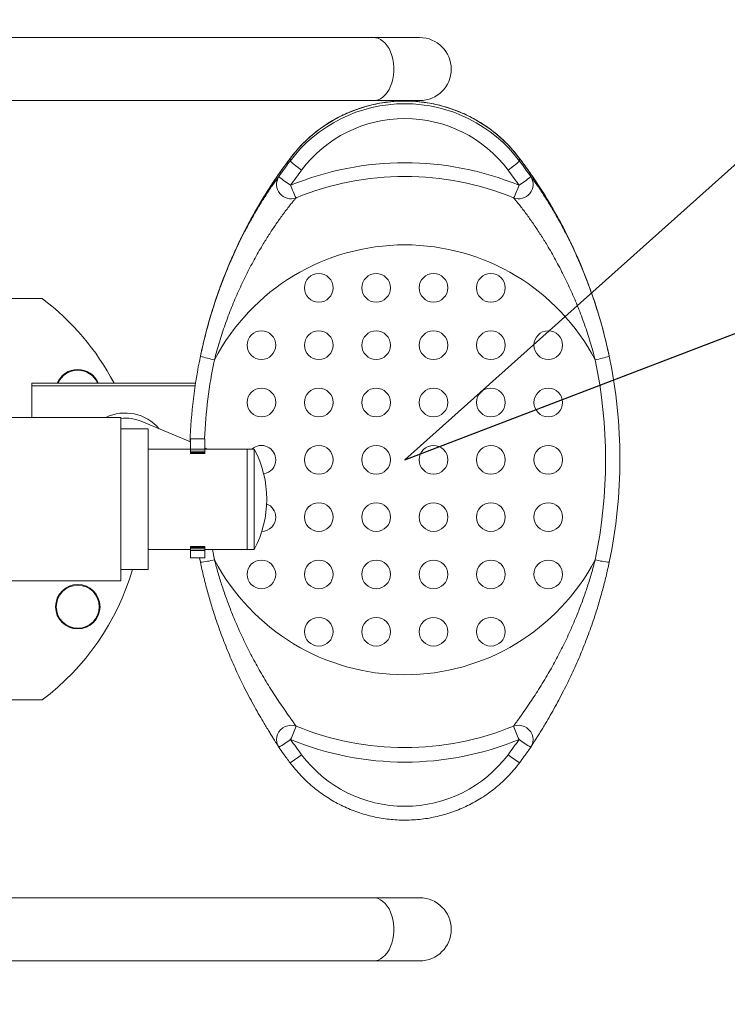
# Model space of a CAD drawing. Units: inches. Extents: x 14 to 7894, y 65 to 8065.
# Drawn here: x 5756 to 6250, y 4123 to 4810 of the extents above; entities that cross this region are included whole.
import ezdxf

# ---------------------------------------------------------------- set-up
doc = ezdxf.new("R2010")
doc.units = ezdxf.units.IN
doc.header["$MEASUREMENT"] = 0
doc.layers.add('Rubber Surfacing', color=10, linetype='Continuous', lineweight=40)
doc.layers.add('SD', color=82, linetype='Continuous', lineweight=40)
doc.styles.get("Standard").update_dxf_attribs({"font": 'arial.ttf'})
doc.dimstyles.new('T50', dxfattribs={"dimtxt": 50, "dimasz": 20, "dimexe": 10, "dimexo": 1, "dimgap": 5, "dimtad": 1, "dimlfac": 0.1, "dimtxsty": 'Standard', "dimcen": 2.5, "dimadec": 0, "dimazin": 0, "dimtfac": 1, "dimtmove": 0, "dimatfit": 3, "dimfxl": 1, "dimarcsym": 0})

# ---------------------------------------------------------------- blocks, each defined once
blk = doc.blocks.new('*D7')
at = {"color": 0, "lineweight": -2, "transparency": 16777216}
for p, q in [((7894.49, 5218.59), (7444.51, 5046.31)), ((6025, 4502.83), (7425.84, 5039.16))]:
    blk.add_line(p, q, dxfattribs=at)
at = {"color": 0, "transparency": 16777216}
blk.add_solid([(7443.32, 5049.42), (7445.71, 5043.2), (7425.84, 5039.16)], dxfattribs=at)
at = {"layer": 'Defpoints', "color": 0, "transparency": 16777216}
for p in [(7425.84, 5039.16), (6025, 4502.83)]:
    blk.add_point(p, dxfattribs=at)
at = {"color": 0, "transparency": 16777216, "insert": (7805.06, 5217.04), "char_height": 50, "attachment_point": 5, "rotation": 20.95009}
blk.add_mtext('R150', dxfattribs=at)
blk = doc.blocks.new('*D8')
at = {"color": 0, "lineweight": -2, "transparency": 16777216}
for p, q in [((7024.9, 5396.55), (6785.5, 5182.57)), ((6025, 4502.83), (6770.58, 5169.24))]:
    blk.add_line(p, q, dxfattribs=at)
at = {"color": 0, "transparency": 16777216}
blk.add_solid([(6783.27, 5185.05), (6787.72, 5180.08), (6770.58, 5169.24)], dxfattribs=at)
at = {"layer": 'Defpoints', "color": 0, "transparency": 16777216}
for p in [(6770.58, 5169.24), (6025, 4502.83)]:
    blk.add_point(p, dxfattribs=at)
at = {"color": 0, "transparency": 16777216, "insert": (6941.87, 5363.28), "char_height": 50, "attachment_point": 5, "rotation": 41.79062}
blk.add_mtext('R100', dxfattribs=at)

msp = doc.modelspace()

# ---------------------------------------------------------------- linework, layer by layer
at = {"color": 7, "linetype": 'Continuous', "lineweight": 15}
for p, q in [((6003.197, 4797.33), (5728.928, 4797.33)), ((6035.346, 4797.33), (6003.197, 4797.33)), ((5728.928, 4753.33), (6003.197, 4753.33)), ((6003.197, 4753.33), (6035.346, 4753.33)), ((5945.004, 4713.073), (5944.998, 4713.053)), ((5944.998, 4711.214), (5944.998, 4713.053)), ((6104.998, 4713.053), (6104.993, 4713.073)), ((6104.998, 4711.214), (6104.998, 4713.053)), ((5562.049, 4615.33), (5772.049, 4615.33)), ((5879.054, 4556.286), (5764.998, 4556.286)), ((5764.998, 4554.448), (5764.998, 4556.286)), ((5878.777, 4554.448), (5764.998, 4554.448)), ((5764.998, 4532.33), (5764.998, 4554.448)), ((5827.049, 4532.33), (5617.049, 4532.33)), ((5827.049, 4532.33), (5827.049, 4418.33)), ((5875.549, 4515.305), (5841.667, 4529.546)), ((5846.049, 4524.33), (5827.049, 4524.33)), ((5846.049, 4426.33), (5846.049, 4524.33)), ((5885.549, 4517.371), (5875.549, 4517.371)), ((5875.549, 4517.371), (5875.549, 4510.124)), ((5885.549, 4517.371), (5885.549, 4510.124)), ((5875.549, 4510.33), (5846.049, 4510.33)), ((5885.549, 4510.124), (5875.549, 4510.124)), ((5875.549, 4510.124), (5875.549, 4508.8)), ((5885.549, 4508.8), (5875.549, 4508.8)), ((5875.549, 4508.8), (5875.549, 4507.862)), ((5885.549, 4507.862), (5875.549, 4507.862)), ((5875.549, 4507.862), (5875.549, 4507.289)), ((5875.549, 4507.289), (5885.549, 4507.289)), ((5887.386, 4510.33), (5885.549, 4511.102)), ((5915.049, 4510.33), (5885.549, 4510.33)), ((5885.549, 4510.124), (5885.549, 4508.8)), ((5885.549, 4508.8), (5885.549, 4507.862)), ((5885.549, 4507.862), (5885.549, 4507.289)), ((5920.049, 4510.33), (5915.049, 4510.33)), ((5915.049, 4440.33), (5915.049, 4510.33)), ((5920.049, 4440.33), (5920.049, 4510.33)), ((5846.049, 4440.33), (5875.549, 4440.33)), ((5885.549, 4442.396), (5875.549, 4442.396)), ((5875.549, 4442.396), (5875.549, 4441.756)), ((5885.549, 4441.756), (5875.549, 4441.756)), ((5875.549, 4441.756), (5875.549, 4440.788)), ((5885.549, 4440.788), (5875.549, 4440.788)), ((5875.549, 4440.788), (5875.549, 4439.501)), ((5885.549, 4439.501), (5875.549, 4439.501)), ((5875.549, 4439.501), (5875.549, 4434.364)), ((5885.549, 4442.396), (5885.549, 4441.756)), ((5885.549, 4441.756), (5885.549, 4440.788)), ((5885.549, 4440.788), (5885.549, 4439.501)), ((5885.549, 4440.33), (5915.049, 4440.33)), ((5885.549, 4439.501), (5885.549, 4434.364)), ((5890.8, 4440.33), (5892.248, 4433.036)), ((5915.049, 4440.33), (5920.049, 4440.33)), ((5875.549, 4434.364), (5885.549, 4434.364)), ((5881.843, 4434.364), (5882.462, 4431.351)), ((5827.049, 4426.33), (5846.049, 4426.33)), ((5617.049, 4418.33), (5827.049, 4418.33)), ((5772.049, 4335.33), (5562.049, 4335.33)), ((6003.197, 4197.33), (5728.928, 4197.33)), ((6035.346, 4197.33), (6003.197, 4197.33)), ((5728.928, 4153.33), (6003.197, 4153.33)), ((6003.197, 4153.33), (6035.346, 4153.33))]:
    msp.add_line(p, q, dxfattribs=at)
at = {"color": 7, "linetype": 'Continuous', "lineweight": 15, "flags": 128}
for points in [[(6003.197, 4797.33), (6004.555, 4797.229), (6006.344, 4796.779), (6008.081, 4795.977), (6009.738, 4794.835), (6011.287, 4793.374), (6012.704, 4791.616), (6013.965, 4789.591), (6015.048, 4787.332), (6015.938, 4784.876), (6016.618, 4782.263), (6017.077, 4779.536), (6017.309, 4776.74), (6017.309, 4773.921), (6017.077, 4771.125), (6016.618, 4768.398), (6015.938, 4765.785), (6015.048, 4763.328), (6013.965, 4761.069), (6012.704, 4759.044), (6011.287, 4757.286), (6009.738, 4755.825), (6008.081, 4754.684), (6006.344, 4753.882), (6004.555, 4753.432), (6003.197, 4753.33)], [(5936.798, 4302.925), (5936.245, 4304.007), (5935.694, 4305.776), (5935.513, 4307.634), (5935.708, 4309.509), (5936.272, 4311.329), (5937.184, 4313.024), (5938.409, 4314.531), (5939.9, 4315.791), (5941.6, 4316.756), (5943.443, 4317.39), (5945.361, 4317.668), (5947.278, 4317.579), (5949.123, 4317.127)], [(6100.874, 4317.127), (6102.719, 4317.579), (6104.636, 4317.668), (6106.554, 4317.39), (6108.397, 4316.756), (6110.097, 4315.791), (6111.588, 4314.531), (6112.813, 4313.024), (6113.725, 4311.329), (6114.289, 4309.509), (6114.484, 4307.634), (6114.303, 4305.776), (6113.752, 4304.007), (6113.188, 4302.907)], [(6003.197, 4153.33), (6004.555, 4153.432), (6006.344, 4153.882), (6008.081, 4154.684), (6009.738, 4155.825), (6011.287, 4157.286), (6012.704, 4159.044), (6013.965, 4161.069), (6015.048, 4163.328), (6015.938, 4165.785), (6016.618, 4168.398), (6017.077, 4171.125), (6017.309, 4173.921), (6017.309, 4176.74), (6017.077, 4179.536), (6016.618, 4182.263), (6015.938, 4184.876), (6015.048, 4187.332), (6013.965, 4189.591), (6012.704, 4191.616), (6011.287, 4193.374), (6009.738, 4194.835), (6008.081, 4195.977), (6006.344, 4196.779), (6004.555, 4197.229), (6003.197, 4197.33)]]:
    msp.add_lwpolyline(points, dxfattribs=at)
at = {"color": 7, "linetype": 'Continuous', "lineweight": 15}
for radius in [15.5, 15]:
    msp.add_circle((5796.953, 4400.33), radius, dxfattribs=at)
for centre, radius, start, end in [((6035.346, 4775.33), 22, 270, 90), ((6024.998, 4652.99), 100.038, 36.898565, 143.101435), ((6024.998, 4651.152), 100.038, 36.898536, 143.101464), ((6024.998, 4650.794), 90.034, 36.898603, 143.101397), ((6224.672, 4503.149), 349.681, 143.110628, 161.615106), ((6224.546, 4501.405), 349.524, 143.110713, 145.312368), ((6006.334, 4780.112), 92.244, 228.323055, 234.6757), ((6043.664, 4780.11), 92.242, 305.324217, 311.677028), ((5825.353, 4503.165), 349.65, 11.862353, 36.89007), ((5825.447, 4501.402), 349.529, 34.687686, 36.889311), ((6024.998, 4500.718), 209.29, 67.636926, 112.363074), ((6224.805, 4500.859), 339.84, 143.111707, 145.311399), ((5825.223, 4500.881), 339.802, 34.688504, 36.888443), ((5945.646, 4694.916), 10.073, 147.557831, 290.194577), ((5994.16, 4769.182), 89.402, 230.376567, 236.92434), ((6024.998, 4501.039), 199.422, 67.636796, 112.363204), ((6104.359, 4694.91), 10.07, 249.749583, 32.497991), ((6055.835, 4769.185), 89.406, 303.075781, 309.623288), ((6156.579, 4779.11), 227.614, 201.885131, 204.294768), ((5893.397, 4779.119), 227.636, 335.705349, 338.114753), ((6024.998, 4502.688), 150.043, 27.779472, 152.220528), ((5964.995, 4622.743), 9.996, 89.978227, 179.983426), ((5965.002, 4622.743), 9.997, 0.018461, 90.019843), ((6004.995, 4622.743), 9.996, 89.978185, 179.98351), ((6005.002, 4622.743), 9.997, 0.01852, 90.019827), ((6044.998, 4622.741), 10, 0.029537, 179.970463), ((6084.998, 4622.741), 10, 0.029563, 179.970437), ((5964.998, 4622.746), 10, 180, 270), ((5964.998, 4622.746), 10, 270, 0), ((6004.998, 4622.746), 10, 180, 270), ((6004.998, 4622.746), 10, 270, 0), ((6044.998, 4622.746), 10, 180, 270), ((6044.998, 4622.746), 10, 270, 0), ((6084.998, 4622.746), 10, 180, 270), ((6084.998, 4622.746), 10, 270, 0), ((5667.049, 4475.33), 175, 27.555478, 53.130102), ((6224.568, 4503.188), 349.571, 161.615769, 168.138805), ((5924.995, 4582.77), 9.996, 89.977884, 179.983128), ((5925.002, 4582.77), 9.996, 0.018755, 90.020254), ((5964.995, 4582.77), 9.996, 89.977892, 179.983077), ((5965.002, 4582.77), 9.996, 0.018746, 90.020242), ((6004.995, 4582.77), 9.996, 89.97785, 179.983161), ((6005.002, 4582.77), 9.996, 0.018805, 90.020225), ((6044.998, 4582.768), 10, 0.029993, 179.970007), ((6084.998, 4582.768), 10, 0.030019, 179.969981), ((6124.998, 4582.768), 10, 0.029996, 179.970004), ((5924.998, 4582.773), 10, 180, 270), ((5924.998, 4582.773), 10, 270, 0), ((5964.998, 4582.773), 10, 180, 270), ((5964.998, 4582.773), 10, 270, 0), ((6004.998, 4582.773), 10, 180, 270), ((6004.998, 4582.773), 10, 270, 0), ((6044.998, 4582.773), 10, 180, 270), ((6044.998, 4582.773), 10, 270, 0), ((6084.998, 4582.773), 10, 180, 270), ((6084.998, 4582.773), 10, 270, 0), ((6124.998, 4582.773), 10, 180, 270), ((6124.998, 4582.773), 10, 270, 0), ((6224.537, 4503.194), 349.538, 168.138756, 177.991197), ((5904.527, 4643.263), 71.703, 252.077299, 260.139847), ((6145.47, 4643.261), 71.702, 279.860031, 287.922769), ((5825.465, 4503.195), 349.533, 348.13871, 11.86129), ((6224.549, 4502.826), 339.551, 168.138743, 177.545002), ((5825.453, 4502.827), 339.545, 348.138657, 11.861343), ((5796.953, 4550.33), 15.5, 22.598776, 157.401224), ((5796.953, 4550.33), 15, 23.39606, 156.60394), ((5924.995, 4542.797), 9.996, 89.978219, 179.982793), ((5925.002, 4542.797), 9.996, 0.018755, 90.020254), ((5964.995, 4542.797), 9.996, 89.978227, 179.982742), ((5965.002, 4542.797), 9.996, 0.018746, 90.020242), ((6004.995, 4542.797), 9.996, 89.978185, 179.982827), ((6005.002, 4542.797), 9.996, 0.018805, 90.020225), ((6044.998, 4542.795), 10, 0.030221, 179.969779), ((6084.998, 4542.795), 10, 0.030247, 179.969753), ((6124.998, 4542.795), 10, 0.030223, 179.969777), ((5924.998, 4542.8), 10, 180, 270), ((5924.998, 4542.8), 10, 270, 0), ((5964.998, 4542.8), 10, 180, 270), ((5964.998, 4542.8), 10, 270, 0), ((6004.998, 4542.8), 10, 180, 270), ((6004.998, 4542.8), 10, 270, 0), ((6044.998, 4542.8), 10, 180, 270), ((6044.998, 4542.8), 10, 270, 0), ((6084.998, 4542.8), 10, 180, 270), ((6084.998, 4542.8), 10, 270, 0), ((6124.998, 4542.8), 10, 180, 270), ((6124.998, 4542.8), 10, 270, 0), ((5829.998, 4504.448), 31.013, 40.306713, 115.967737), ((5924.998, 4502.821), 10.001, 0.036014, 131.331433), ((5964.998, 4502.822), 10, 0.029535, 179.970465), ((6004.998, 4502.822), 10, 0.029534, 179.970466), ((6044.994, 4502.824), 9.996, 89.976996, 179.984059), ((6045.002, 4502.824), 9.996, 0.017759, 90.021272), ((6084.994, 4502.824), 9.996, 89.976946, 179.984023), ((6085.002, 4502.824), 9.996, 0.017842, 90.021189), ((6124.994, 4502.824), 9.996, 89.976911, 179.984058), ((6125.002, 4502.824), 9.996, 0.017626, 90.02132), ((5853.716, 4475.33), 75, 332.181861, 27.818139), ((5924.998, 4502.827), 10, 279.303623, 0), ((5964.998, 4502.827), 10, 180, 270), ((5964.998, 4502.827), 10, 270, 0), ((6004.998, 4502.827), 10, 180, 270), ((6004.998, 4502.827), 10, 270, 0), ((6044.998, 4502.827), 10, 180, 270), ((6044.998, 4502.827), 10, 270, 0), ((6084.998, 4502.827), 10, 180, 270), ((6084.998, 4502.827), 10, 270, 0), ((6124.998, 4502.827), 10, 180, 270), ((6124.998, 4502.827), 10, 270, 0), ((5925.004, 4462.852), 9.994, 0.013049, 68.611454), ((5964.998, 4462.849), 10, 0.030219, 179.969781), ((6004.998, 4462.849), 10, 0.030217, 179.969783), ((6044.995, 4462.851), 9.996, 89.97796, 179.983095), ((6045.002, 4462.851), 9.996, 0.018723, 90.020308), ((6084.995, 4462.851), 9.996, 89.97791, 179.98306), ((6085.002, 4462.851), 9.996, 0.018805, 90.020225), ((6124.995, 4462.851), 9.996, 89.977874, 179.983095), ((6125.002, 4462.851), 9.996, 0.018589, 90.020356), ((5924.998, 4462.854), 10, 271.558378, 0), ((5964.998, 4462.854), 10, 180, 270), ((5964.998, 4462.854), 10, 270, 0), ((6004.998, 4462.854), 10, 180, 270), ((6004.998, 4462.854), 10, 270, 0), ((6044.998, 4462.854), 10, 180, 270), ((6044.998, 4462.854), 10, 270, 0), ((6084.998, 4462.854), 10, 180, 270), ((6084.998, 4462.854), 10, 270, 0), ((6124.998, 4462.854), 10, 180, 270), ((6124.998, 4462.854), 10, 270, 0), ((5875.87, 4498.904), 67.874, 275.573126, 283.963611), ((6024.998, 4502.966), 150.043, 207.779531, 332.220469), ((5924.998, 4422.876), 10, 0.02952, 179.97048), ((5964.998, 4422.876), 10, 0.029535, 179.970465), ((6004.998, 4422.876), 10, 0.029534, 179.970466), ((6044.995, 4422.878), 9.996, 89.978294, 179.983444), ((6045.002, 4422.878), 9.997, 0.018437, 90.01991), ((6084.995, 4422.878), 9.996, 89.978244, 179.983408), ((6085.002, 4422.878), 9.997, 0.01852, 90.019827), ((6124.995, 4422.878), 9.996, 89.978209, 179.983444), ((6125.002, 4422.878), 9.997, 0.018304, 90.019958), ((6174.127, 4498.906), 67.876, 256.036487, 264.426815), ((5667.049, 4475.33), 175, 306.869898, 343.739795), ((5924.998, 4422.881), 10, 180, 270), ((5924.998, 4422.881), 10, 270, 0), ((5964.998, 4422.881), 10, 180, 270), ((5964.998, 4422.881), 10, 270, 0), ((6004.998, 4422.881), 10, 180, 270), ((6004.998, 4422.881), 10, 270, 0), ((6044.998, 4422.881), 10, 180, 270), ((6044.998, 4422.881), 10, 270, 0), ((6084.998, 4422.881), 10, 180, 270), ((6084.998, 4422.881), 10, 270, 0), ((6124.998, 4422.881), 10, 180, 270), ((6124.998, 4422.881), 10, 270, 0), ((5964.998, 4382.903), 10, 0.029991, 179.970009), ((6004.998, 4382.903), 10, 0.02999, 179.97001), ((6044.995, 4382.905), 9.996, 89.97796, 179.983095), ((6045.002, 4382.905), 9.996, 0.018723, 90.020308), ((6084.995, 4382.905), 9.996, 89.97791, 179.98306), ((6085.002, 4382.905), 9.996, 0.018805, 90.020225), ((5964.998, 4382.908), 10, 180, 270), ((5964.998, 4382.908), 10, 270, 0), ((6004.998, 4382.908), 10, 180, 270), ((6004.998, 4382.908), 10, 270, 0), ((6044.998, 4382.908), 10, 180, 270), ((6044.998, 4382.908), 10, 270, 0), ((6084.998, 4382.908), 10, 180, 270), ((6084.998, 4382.908), 10, 270, 0), ((5689.866, 4415.008), 277.119, 337.220074, 339.316346), ((6024.998, 4501.553), 199.424, 247.636959, 292.363041), ((6360.106, 4414.998), 277.091, 200.683551, 202.780029), ((5899.732, 4369.283), 76.643, 299.21906, 306.545313), ((6024.998, 4501.258), 209.289, 247.636801, 292.363199), ((6224.533, 4500.922), 339.504, 214.687513, 216.889381), ((5825.495, 4500.9), 339.467, 323.110469, 325.312584), ((6150.264, 4369.281), 76.64, 233.454585, 240.781067), ((5945.369, 4308.077), 10, 211.175065, 214.688397), ((6104.628, 4308.077), 10, 325.311603, 328.824935), ((5903.986, 4358.293), 78.381, 301.550071, 308.70488), ((6024.998, 4351.183), 90.034, 216.898478, 323.101522), ((6146.012, 4358.295), 78.383, 231.295208, 238.449841), ((6035.346, 4175.33), 22, 0, 90), ((6035.346, 4175.33), 22, 270, 0)]:
    msp.add_arc(centre, radius, start, end, dxfattribs=at)
msp.add_ellipse((5829.998, 4501.908), major_axis=(25, 16.611), ratio=0.9982589, start_param=0.5856575, end_param=1.0836202, dxfattribs=at)
for points, knots in [([(6104.993, 4713.073), (6104.276, 4714.007), (6102.419, 4716.427), (6099.209, 4720.164), (6095.325, 4724.228), (6091.215, 4728.064), (6086.896, 4731.664), (6082.382, 4735.016), (6077.687, 4738.109), (6072.825, 4740.933), (6067.812, 4743.48), (6062.664, 4745.742), (6057.396, 4747.711), (6052.027, 4749.381), (6046.572, 4750.746), (6041.049, 4751.804), (6035.475, 4752.549), (6029.868, 4752.98), (6024.245, 4753.096), (6018.625, 4752.896), (6013.025, 4752.38), (6007.463, 4751.551), (6001.956, 4750.411), (5996.523, 4748.963), (5991.179, 4747.212), (5985.941, 4745.164), (5980.828, 4742.825), (5975.853, 4740.203), (5971.035, 4737.306), (5966.386, 4734.142), (5961.923, 4730.723), (5957.659, 4727.058), (5953.607, 4723.16), (5949.784, 4719.038), (5946.955, 4715.638), (5945.413, 4713.61), (5945.004, 4713.073)], [0, 0, 0, 0, 0.0190547, 0.0493631, 0.079674, 0.1099851, 0.1402963, 0.1706081, 0.2009204, 0.2312329, 0.2615458, 0.291859, 0.3221726, 0.3524865, 0.3828007, 0.4131151, 0.4434296, 0.4737443, 0.5040592, 0.5343742, 0.5646892, 0.5950042, 0.6253191, 0.655634, 0.6859488, 0.7162634, 0.7465778, 0.7768919, 0.8072059, 0.8375195, 0.8678329, 0.8981457, 0.9284582, 0.9587704, 0.9890825, 1, 1, 1, 1]), ([(5945.004, 4713.073), (5943.855, 4711.525), (5940.616, 4707.164), (5935.489, 4699.845), (5929.706, 4691.067), (5924.193, 4682.117), (5918.951, 4673.006), (5913.985, 4663.742), (5909.299, 4654.333), (5904.9, 4644.787), (5900.783, 4635.116), (5896.985, 4625.317), (5894.35, 4618.087), (5893.074, 4614.096), (5892.864, 4613.442)], [0, 0, 0, 0, 0.0512147, 0.1442679, 0.2373238, 0.3303795, 0.4234356, 0.5164911, 0.6095462, 0.7026011, 0.7956561, 0.8887104, 0.9817651, 1, 1, 1, 1]), ([(6156.668, 4614.801), (6156.32, 4615.864), (6154.882, 4620.256), (6152.05, 4627.874), (6148.172, 4637.642), (6143.98, 4647.281), (6139.507, 4656.792), (6134.748, 4666.164), (6129.71, 4675.39), (6124.397, 4684.459), (6118.814, 4693.366), (6112.964, 4702.099), (6108.305, 4708.634), (6105.601, 4712.257), (6104.993, 4713.073)], [0, 0, 0, 0, 0.0300964, 0.1243485, 0.2186016, 0.3128536, 0.4071063, 0.5013598, 0.5956131, 0.689866, 0.7841191, 0.8783729, 0.9726265, 1, 1, 1, 1]), ([(5882.462, 4575.039), (5883.438, 4579.44), (5885.391, 4588.244), (5888.964, 4601.273), (5892.987, 4614.118), (5897.511, 4626.726), (5902.477, 4639.042), (5907.831, 4650.983), (5913.052, 4661.517), (5917.998, 4670.663), (5922.512, 4678.471), (5926.372, 4684.736), (5929.508, 4689.566), (5931.937, 4693.17), (5934.091, 4696.247), (5935.923, 4698.76), (5936.738, 4699.8), (5937.145, 4700.32)], [0, 0, 0, 0, 0.086598, 0.1732345, 0.2598091, 0.346159, 0.432735, 0.5191846, 0.605361, 0.6709277, 0.7365952, 0.8020139, 0.8420708, 0.8822022, 0.9221742, 0.9611086, 1, 1, 1, 1]), ([(6112.852, 4700.32), (6112.898, 4700.263), (6113.279, 4699.787), (6114.21, 4698.571), (6115.943, 4696.195), (6118.062, 4693.167), (6120.488, 4689.567), (6123.625, 4684.736), (6127.485, 4678.472), (6131.999, 4670.663), (6136.945, 4661.517), (6142.166, 4650.983), (6147.519, 4639.042), (6152.486, 4626.726), (6157.01, 4614.118), (6161.033, 4601.273), (6164.606, 4588.244), (6166.559, 4579.44), (6167.535, 4575.039)], [0, 0, 0, 0, 0.0049413, 0.0413743, 0.0778402, 0.1178115, 0.1579424, 0.1979986, 0.2634163, 0.3290827, 0.3946484, 0.4808236, 0.5672717, 0.6538464, 0.7401949, 0.8267682, 0.9134033, 1, 1, 1, 1]), ([(5949.123, 4685.463), (5949.079, 4685.414), (5948.706, 4685.002), (5947.799, 4683.952), (5946.107, 4681.902), (5944.037, 4679.292), (5941.661, 4676.187), (5938.562, 4671.994), (5934.726, 4666.541), (5930.213, 4659.728), (5925.192, 4651.665), (5919.808, 4642.292), (5914.2, 4631.569), (5908.954, 4620.497), (5904.071, 4609.023), (5899.628, 4597.179), (5895.6, 4585.006), (5893.366, 4576.747), (5892.248, 4572.618)], [0, 0, 0, 0, 0.0045619, 0.0384867, 0.0724501, 0.110508, 0.148726, 0.1868766, 0.2509134, 0.3151888, 0.3793765, 0.4665649, 0.5540073, 0.6415716, 0.7289257, 0.8192557, 0.9096518, 1, 1, 1, 1]), ([(6157.748, 4572.618), (6156.631, 4576.747), (6154.396, 4585.006), (6150.369, 4597.179), (6145.926, 4609.023), (6141.043, 4620.497), (6135.797, 4631.569), (6130.189, 4642.292), (6124.805, 4651.665), (6119.784, 4659.728), (6115.271, 4666.541), (6111.434, 4671.995), (6108.336, 4676.186), (6105.958, 4679.295), (6103.854, 4681.947), (6102.066, 4684.114), (6101.271, 4685.013), (6100.874, 4685.463)], [0, 0, 0, 0, 0.0903496, 0.1807472, 0.2710786, 0.3584341, 0.4459998, 0.5334436, 0.6206333, 0.684822, 0.7490985, 0.8131363, 0.8512875, 0.8895061, 0.9275647, 0.9638076, 1, 1, 1, 1]), ([(6159.724, 4605.293), (6159.459, 4606.2), (6158.71, 4608.765), (6157.846, 4611.294), (6157.288, 4612.928)], [0, 0, 0, 0, 0.3536637, 1, 1, 1, 1]), ([(5935.192, 4305.524), (5934.827, 4306.104), (5934.026, 4307.375), (5932.502, 4309.799), (5930.764, 4312.591), (5928.887, 4315.651), (5926.521, 4319.575), (5923.66, 4324.449), (5920.302, 4330.384), (5916.912, 4336.635), (5912.727, 4344.709), (5907.884, 4354.706), (5902.537, 4366.804), (5897.557, 4379.311), (5893.387, 4391.051), (5889.963, 4401.819), (5887.171, 4411.571), (5884.636, 4421.412), (5883.187, 4428.038), (5882.462, 4431.351)], [0, 0, 0, 0, 0.0262103, 0.057501, 0.0888016, 0.1209552, 0.1531147, 0.204384, 0.2556729, 0.3082283, 0.3607939, 0.4509084, 0.5410584, 0.6333483, 0.7256553, 0.7940561, 0.8624596, 0.9312291, 1, 1, 1, 1]), ([(5892.248, 4433.036), (5893.074, 4429.944), (5894.725, 4423.76), (5897.588, 4414.572), (5900.726, 4405.457), (5904.473, 4395.608), (5908.901, 4385.096), (5914.114, 4373.935), (5919.741, 4362.998), (5924.799, 4353.991), (5929.051, 4346.883), (5932.417, 4341.48), (5935.801, 4336.257), (5939.325, 4331.006), (5942.259, 4326.781), (5944.561, 4323.532), (5946.281, 4321.125), (5947.927, 4318.834), (5948.721, 4317.701), (5949.123, 4317.127)], [0, 0, 0, 0, 0.0675895, 0.1351782, 0.2031333, 0.2710858, 0.3576722, 0.4442459, 0.5324517, 0.620622, 0.6682852, 0.715941, 0.764555, 0.8131477, 0.8696602, 0.8986176, 0.9275631, 0.9633463, 1, 1, 1, 1]), ([(6100.874, 4317.127), (6100.918, 4317.191), (6101.287, 4317.724), (6102.191, 4318.999), (6103.725, 4321.138), (6105.396, 4323.476), (6107.689, 4326.712), (6110.616, 4330.924), (6114.124, 4336.149), (6117.483, 4341.327), (6120.874, 4346.763), (6125.134, 4353.882), (6130.138, 4362.784), (6135.737, 4373.638), (6140.998, 4384.867), (6145.487, 4395.514), (6149.252, 4405.407), (6152.387, 4414.505), (6155.257, 4423.709), (6156.918, 4429.927), (6157.748, 4433.036)], [0, 0, 0, 0, 0.004562, 0.0381145, 0.0724513, 0.1006614, 0.1288826, 0.1868627, 0.2344209, 0.2819985, 0.330688, 0.3793861, 0.465802, 0.5522513, 0.6405778, 0.7289181, 0.7964949, 0.8640736, 0.9320365, 1, 1, 1, 1]), ([(6167.535, 4431.351), (6166.814, 4428.055), (6165.372, 4421.463), (6162.844, 4411.638), (6160.05, 4401.869), (6156.646, 4391.161), (6152.541, 4379.589), (6147.611, 4367.165), (6142.237, 4354.967), (6137.337, 4344.843), (6133.161, 4336.781), (6129.798, 4330.57), (6126.413, 4324.579), (6123.517, 4319.645), (6121.159, 4315.732), (6119.294, 4312.691), (6117.537, 4309.866), (6115.943, 4307.331), (6115.104, 4306), (6114.709, 4305.373)], [0, 0, 0, 0, 0.0682589, 0.1365164, 0.2051124, 0.2737067, 0.3637998, 0.4538781, 0.5458175, 0.6377186, 0.6889774, 0.7402274, 0.7925814, 0.8449142, 0.8761948, 0.9074696, 0.9395017, 0.971523, 1, 1, 1, 1]), ([(5935.03, 4305.768), (5935.105, 4305.647), (5935.485, 4305.044), (5936.014, 4304.198), (5936.534, 4303.359), (5936.733, 4303.03), (5936.794, 4302.928)], [0, 0, 0, 0, 0.0962284, 0.4827642, 0.8398725, 1, 1, 1, 1]), ([(5937.146, 4302.386), (5938.217, 4300.852), (5940.78, 4297.181), (5943.447, 4293.585), (5945, 4291.492)], [0, 0, 0, 0, 0.4178142, 1, 1, 1, 1]), ([(6104.997, 4291.492), (6106.113, 4292.992), (6108.786, 4296.584), (6111.355, 4300.251), (6112.85, 4302.386)], [0, 0, 0, 0, 0.4178129, 1, 1, 1, 1]), ([(6113.19, 4302.908), (6113.32, 4303.122), (6113.61, 4303.598), (6114.178, 4304.51), (6114.656, 4305.272), (6114.872, 4305.617)], [0, 0, 0, 0, 0.3100989, 0.6876513, 1, 1, 1, 1]), ([(5945, 4291.492), (5945.632, 4290.667), (5947.401, 4288.355), (5950.504, 4284.71), (5954.372, 4280.631), (5958.465, 4276.778), (5962.768, 4273.16), (5967.268, 4269.79), (5971.95, 4266.677), (5976.8, 4263.833), (5981.802, 4261.265), (5986.941, 4258.982), (5992.199, 4256.991), (5997.562, 4255.299), (6003.011, 4253.91), (6008.529, 4252.83), (6014.1, 4252.061), (6019.704, 4251.606), (6025.326, 4251.466), (6030.947, 4251.643), (6036.549, 4252.134), (6042.114, 4252.94), (6047.625, 4254.056), (6053.065, 4255.481), (6058.416, 4257.208), (6063.662, 4259.233), (6068.785, 4261.55), (6073.77, 4264.151), (6078.602, 4267.027), (6083.263, 4270.17), (6087.741, 4273.57), (6092.02, 4277.216), (6096.089, 4281.096), (6099.929, 4285.2), (6102.867, 4288.699), (6104.5, 4290.84), (6104.997, 4291.492)], [0, 0, 0, 0, 0.0168063, 0.0471131, 0.0774219, 0.1077317, 0.1380411, 0.1683509, 0.1986608, 0.2289706, 0.2592807, 0.2895912, 0.3199016, 0.350212, 0.3805228, 0.4108335, 0.4411443, 0.4714552, 0.5017662, 0.5320772, 0.5623882, 0.5926992, 0.6230102, 0.6533212, 0.6836319, 0.7139428, 0.7442534, 0.7745641, 0.8048746, 0.835185, 0.8654952, 0.895805, 0.926115, 0.956425, 0.9867345, 1, 1, 1, 1])]:
    msp.add_open_spline(points, degree=3, knots=knots, dxfattribs=at)
at = {"layer": 'Rubber Surfacing', "color": 1}
msp.add_arc((6024.998, 4502.827), 1000, 252.176209, 110.801284, dxfattribs=at)
at = {"layer": 'SD'}
msp.add_arc((6024.998, 4502.827), 1500, 256.894165, 106.083327, dxfattribs=at)

# ---------------------------------------------------------------- dimensions: what is measured, and where the dimension line sits
for mpoint, picture, middle in [((6770.584, 5169.238), '*D8', (6962.213, 5340.518)), ((7425.837, 5039.159), '*D7', (7815.974, 5188.529))]:
    dim = msp.add_radius_dim(center=(6024.998, 4502.827), mpoint=mpoint, dimstyle='T50')
    dim.commit()
    dim.dimension.update_dxf_attribs({"geometry": picture, "text_midpoint": middle, "dimtype": 164})

doc.saveas('drawing.dxf')
